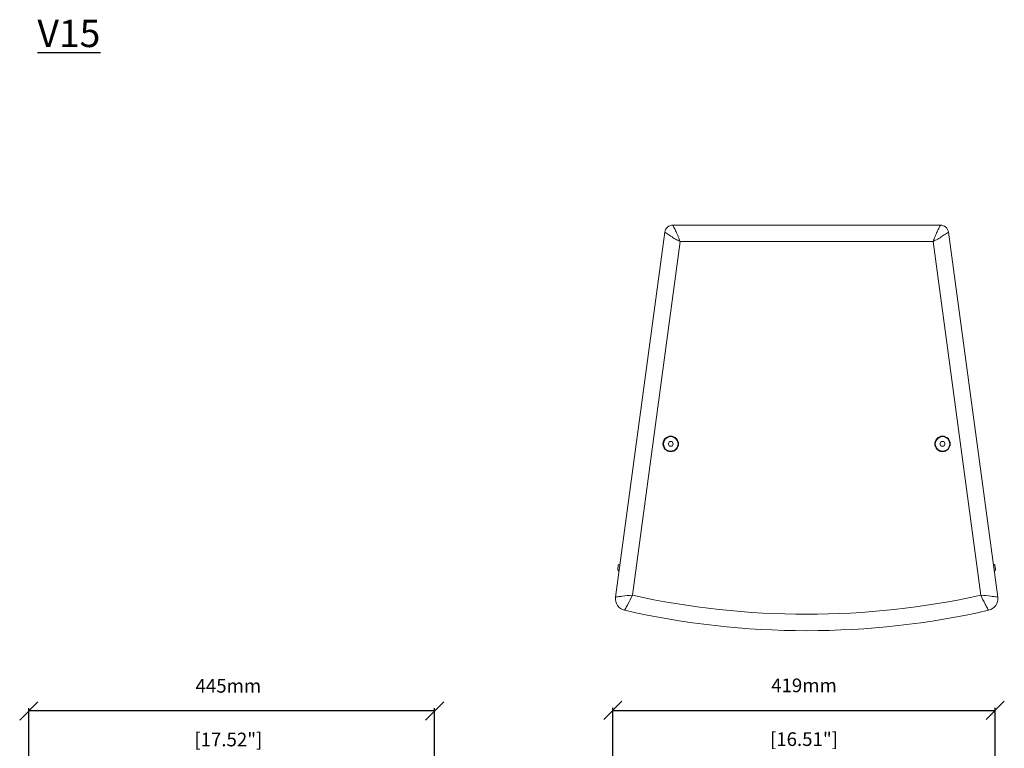
# Model space of a CAD drawing. Units: millimetres. Extents: x -1515 to 973, y -640 to 1544.
# Drawn here: x -1515 to -435, y 724 to 1523 of the extents above; entities that cross this region are included whole.
import ezdxf

# ---------------------------------------------------------------- set-up
doc = ezdxf.new("R2010")
doc.units = ezdxf.units.MM
doc.header["$LTSCALE"] = 65.395
doc.header["$PDMODE"] = 3
doc.header["$PDSIZE"] = 8
doc.layers.get('0').update_dxf_attribs({"linetype": 'CONTINUOUS'})
doc.layers.get('Defpoints').update_dxf_attribs({"linetype": 'CONTINUOUS'})
doc.layers.add('02___PRT_ALL_AXES', color=7, linetype='CONTINUOUS')
doc.layers.add('OBJECT', color=1, linetype='CONTINUOUS')
doc.styles.get("Standard").update_dxf_attribs({"font": 'isonormlt-regular.ttf', "height": 15})
doc.dimstyles.new('Mikes_Awesome_stylez', dxfattribs={"dimtxt": 12, "dimasz": 20, "dimexe": 3, "dimexo": 30, "dimgap": 20, "dimtad": 1, "dimdec": 0, "dimzin": 0, "dimdsep": 46, "dimtxsty": 'Standard', "dimblk1": 'OBLIQUE', "dimblk2": 'OBLIQUE', "dimsah": 1, "dimcen": 0.09, "dimclrd": 5, "dimclre": 5, "dimclrt": 7, "dimadec": 0, "dimazin": 0, "dimtp": 0.01, "dimtm": 0.01, "dimtfac": 1, "dimtdec": 0, "dimtofl": 0, "dimtmove": 0, "dimatfit": 3, "dimldrblk": '_ARROW_FILLED', "dimfxl": 1, "dimtolj": 1, "dimtzin": 0, "dimarcsym": 0})

# ---------------------------------------------------------------- blocks, each defined once
blk = doc.blocks.new('_Oblique')
at = {"layer": 'OBJECT', "color": 0, "lineweight": -2}
blk.add_line((-0.5, -0.5), (0.5, 0.5), dxfattribs=at)
blk = doc.blocks.new('*D3')
at = {"layer": 'Defpoints', "color": 0, "transparency": 16777216}
for p in [(-445.2, 765.5), (-864.4, 674.2), (-445.2, 674.2)]:
    blk.add_point(p, dxfattribs=at)
at = {"layer": 'OBJECT', "color": 5, "lineweight": -2, "transparency": 16777216}
for p, q in [((-864.4, 704.2), (-864.4, 768.5)), ((-445.2, 704.2), (-445.2, 768.5)), ((-864.4, 765.5), (-445.2, 765.5))]:
    blk.add_line(p, q, dxfattribs=at)
at = {"layer": 'OBJECT', "color": 5, "lineweight": -2, "transparency": 16777216, "xscale": 20, "yscale": 20, "zscale": 20, "rotation": 180}
blk.add_blockref('_Oblique', (-864.4, 765.5), dxfattribs=at)
at = {"layer": 'OBJECT', "color": 5, "lineweight": -2, "transparency": 16777216, "xscale": 20, "yscale": 20, "zscale": 20}
blk.add_blockref('_Oblique', (-445.2, 765.5), dxfattribs=at)
at = {"layer": 'OBJECT', "color": 7, "lineweight": 15, "transparency": 16777216, "char_height": 15, "attachment_point": 5}
for s, insert in [('\\A1;419mm', (-654.8, 793)), ('\\A1;[16.51"]', (-654.8, 734))]:
    blk.add_mtext(s, dxfattribs=dict(at, insert=insert))
blk = doc.blocks.new('_ARROW_FILLED')
at = {"color": 0, "linetype": 'ByBlock'}
blk.add_solid([(0, 0), (-1, 0.167), (-1, -0.167)], dxfattribs=at)
blk = doc.blocks.new('*D4')
at = {"layer": 'Defpoints', "color": 0, "transparency": 16777216}
for p in [(-1504.8, 765), (-1504.8, 674.2), (-1059.8, 674.2)]:
    blk.add_point(p, dxfattribs=at)
at = {"layer": 'OBJECT', "color": 5, "lineweight": -2, "transparency": 16777216}
for p, q in [((-1504.8, 704.2), (-1504.8, 768)), ((-1059.8, 704.2), (-1059.8, 768)), ((-1059.8, 765), (-1504.8, 765))]:
    blk.add_line(p, q, dxfattribs=at)
at = {"layer": 'OBJECT', "color": 5, "lineweight": -2, "transparency": 16777216, "xscale": 20, "yscale": 20, "zscale": 20, "rotation": 180}
blk.add_blockref('_Oblique', (-1504.8, 765), dxfattribs=at)
at = {"layer": 'OBJECT', "color": 5, "lineweight": -2, "transparency": 16777216, "xscale": 20, "yscale": 20, "zscale": 20}
blk.add_blockref('_Oblique', (-1059.8, 765), dxfattribs=at)
at = {"layer": 'OBJECT', "color": 7, "lineweight": 15, "transparency": 16777216, "char_height": 15, "attachment_point": 5}
for s, insert in [('\\A1;445mm', (-1286, 792.5)), ('\\A1;[17.52"]', (-1286, 733.6))]:
    blk.add_mtext(s, dxfattribs=dict(at, insert=insert))

msp = doc.modelspace()

# ---------------------------------------------------------------- linework, layer by layer
at = {"color": 0, "linetype": 'Continuous', "lineweight": 9}
for p, q in [((-505.3, 1298), (-798.6, 1298)), ((-861.5, 889.8), (-807.5, 1290.2)), ((-496.4, 1290.2), (-442.4, 889.8)), ((-843, 891.9), (-790.7, 1280)), ((-790.7, 1280), (-513.2, 1280)), ((-513.2, 1280), (-460.9, 891.9)), ((-803.8, 1058), (-802.4, 1060.5)), ((-799.5, 1060.5), (-802.4, 1060.5)), ((-799.5, 1060.5), (-798.1, 1058)), ((-504.4, 1060.5), (-505.8, 1058)), ((-504.4, 1060.5), (-501.5, 1060.5)), ((-500.1, 1058), (-501.5, 1060.5)), ((-802.4, 1055.5), (-803.8, 1058)), ((-802.4, 1055.5), (-799.5, 1055.5)), ((-798.1, 1058), (-799.5, 1055.5)), ((-505.8, 1058), (-504.4, 1055.5)), ((-501.5, 1055.5), (-504.4, 1055.5)), ((-501.5, 1055.5), (-500.1, 1058)), ((-859.1, 919.8), (-858.4, 924.9)), ((-859.1, 920), (-858.5, 924.8)), ((-445.5, 924.9), (-444.8, 919.8)), ((-445.4, 924.8), (-444.8, 920))]:
    msp.add_line(p, q, dxfattribs=at)
for centre, radius in [((-800.9, 1058), 8.5), ((-800.9, 1058), 8), ((-502.9, 1058), 8.5), ((-502.9, 1058), 8)]:
    msp.add_circle(centre, radius, dxfattribs=at)
for centre, radius, start, end in [((-798.6, 1289), 9, 90, 172.3246), ((-505.3, 1289), 9, 7.6754, 90), ((-858.6, 919.9), 0.5, 172.3516, 196.5204), ((-856.8, 920.5), 2.36, 196.5204, 250.3366), ((-858, 924.7), 0.5, 148.1829, 172.3516), ((-856.4, 923.7), 2.36, 94.2753, 148.1829), ((-447.5, 923.7), 2.36, 31.8204, 86.0122), ((-447, 920.5), 2.36, 289.3714, 343.4829), ((-445.9, 924.7), 0.5, 7.6516, 31.8204), ((-445.3, 919.9), 0.5, 343.4829, 7.6516), ((-848.6, 888.1), 13, 172.3246, 257.1924), ((-651.9, 1753), 882, 257.4893, 282.5107), ((-455.3, 888.1), 13, 282.8076, 7.6754), ((-651.9, 1753), 900, 257.1924, 282.8076)]:
    msp.add_arc(centre, radius, start, end, dxfattribs=at)
for points, knots in [([(-798.6, 1298), (-798.2, 1297.2), (-797, 1294.8), (-795, 1290.6), (-792.7, 1285.4), (-791.3, 1281.8), (-790.7, 1280)], [0, 0, 0, 0, 0.140796, 0.413783, 0.705419, 1, 1, 1, 1]), ([(-513.2, 1280), (-512.6, 1281.8), (-511.1, 1285.4), (-508.9, 1290.6), (-506.9, 1294.8), (-505.7, 1297.2), (-505.3, 1298)], [0, 0, 0, 0, 0.294579, 0.586212, 0.859195, 1, 1, 1, 1]), ([(-790.7, 1280), (-792.4, 1280.9), (-795.8, 1282.7), (-800.6, 1285.7), (-804.5, 1288.2), (-806.7, 1289.7), (-807.5, 1290.2)], [0, 0, 0, 0, 0.294579, 0.586212, 0.859195, 1, 1, 1, 1]), ([(-496.4, 1290.2), (-497.2, 1289.7), (-499.4, 1288.2), (-503.3, 1285.7), (-508.1, 1282.7), (-511.5, 1280.9), (-513.2, 1280)], [0, 0, 0, 0, 0.140796, 0.413783, 0.705419, 1, 1, 1, 1]), ([(-861.5, 889.8), (-860.6, 889.9), (-858.2, 890.3), (-852, 891.1), (-846.7, 891.7), (-843, 891.9)], [0, 0, 0, 0, 0.133265, 0.406321, 1, 1, 1, 1]), ([(-843, 891.9), (-844.5, 888.6), (-846.9, 883.8), (-849.8, 878.3), (-851, 876.1), (-851.5, 875.4)], [0, 0, 0, 0, 0.593589, 0.866636, 1, 1, 1, 1]), ([(-452.4, 875.4), (-452.9, 876.1), (-454.1, 878.3), (-457, 883.8), (-459.4, 888.6), (-460.9, 891.9)], [0, 0, 0, 0, 0.133355, 0.406406, 1, 1, 1, 1]), ([(-460.9, 891.9), (-457.2, 891.7), (-451.9, 891.1), (-445.7, 890.3), (-443.2, 889.9), (-442.4, 889.8)], [0, 0, 0, 0, 0.593673, 0.866725, 1, 1, 1, 1])]:
    msp.add_open_spline(points, degree=3, knots=knots, dxfattribs=at)
at = {"layer": '02___PRT_ALL_AXES', "color": 0, "linetype": 'Continuous', "lineweight": 9}
for centre, start, end in [((-856.8, 920.5), 196.5204, 250.3425), ((-856.4, 923.7), 94.2665, 148.1829), ((-447.5, 923.7), 31.8204, 86.0298), ((-447, 920.5), 289.3564, 343.4829)]:
    msp.add_arc(centre, 2.36, start, end, dxfattribs=at)

# ---------------------------------------------------------------- texts
at = {"color": 7}
note = msp.add_mtext_dynamic_manual_height_columns('{\\fArial|b0|i1|c0|p34;\\LV15\\P}', width=323.612, gutter_width=10, heights=[43.4, 0], dxfattribs=dict(at, insert=(-1495.3, 1523.4), char_height=30, attachment_point=1))

# ---------------------------------------------------------------- dimensions: what is measured, and where the dimension line sits
at = {"layer": 'OBJECT', "color": 3, "lineweight": 15}
dim = msp.add_linear_dim(base=(-1504.8, 765), p1=(-1059.8, 674.2), p2=(-1504.8, 674.2), dimstyle='Mikes_Awesome_stylez', override={"dimpost": 'mm\\X'}, dxfattribs=at)
dim.commit()
dim.dimension.update_dxf_attribs({"geometry": '*D4', "text_midpoint": (-1286, 765), "dimtype": 160})
dim = msp.add_linear_dim(base=(-445.2, 765.5), p1=(-864.4, 674.2), p2=(-445.2, 674.2), dimstyle='Mikes_Awesome_stylez', override={"dimpost": 'mm\\X'}, dxfattribs=at)
dim.commit()
dim.dimension.update_dxf_attribs({"geometry": '*D3', "text_midpoint": (-654.8, 765.5)})

doc.saveas('drawing.dxf')
